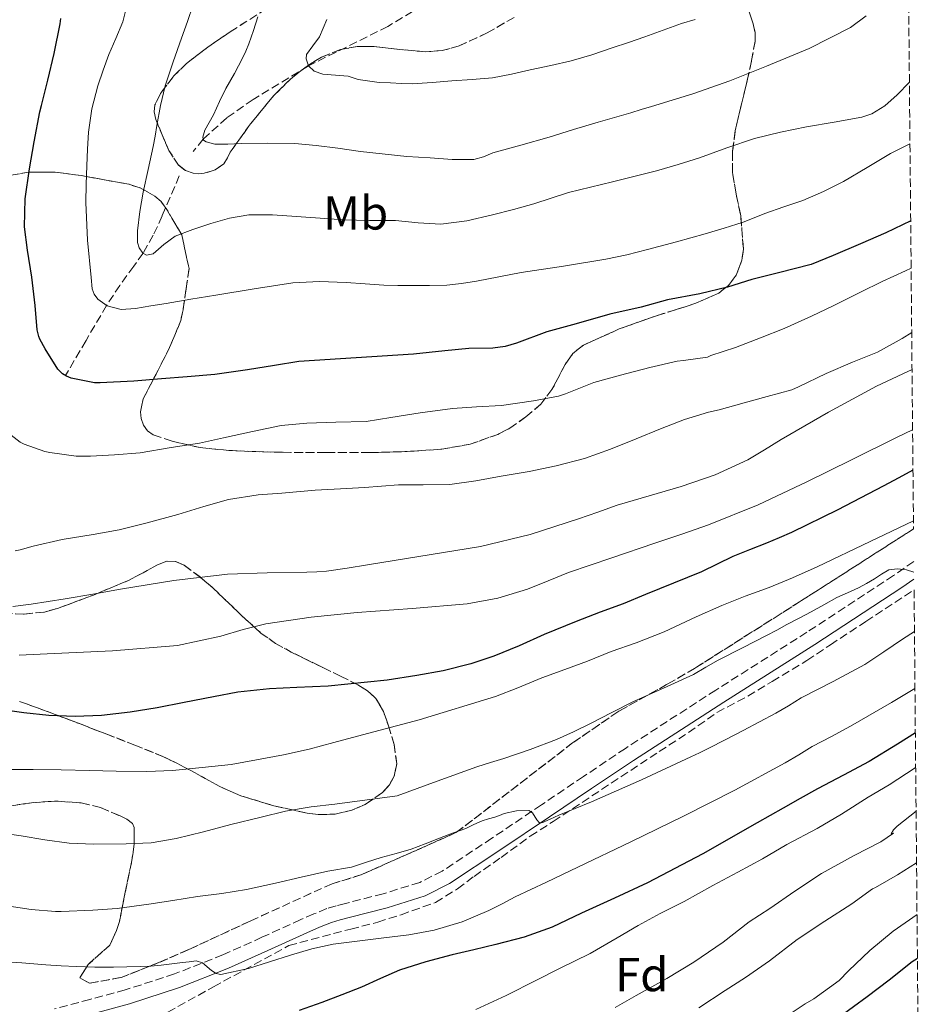
# Model space of a CAD drawing. Units: metres. Extents: x 559673 to 563104, y 4731004 to 4733347.
# Drawn here: x 562905 to 563095, y 4732116 to 4732323 of the extents above; entities that cross this region are included whole.
import ezdxf
from ezdxf.enums import TextEntityAlignment as Align

# ---------------------------------------------------------------- set-up
doc = ezdxf.new("R2010")
doc.units = ezdxf.units.M
doc.header["$MEASUREMENT"] = 0
doc.linetypes.add('DGN Style 3', pattern=[2.435891, 1.739922, -0.695969])
for name, color, linetype, lineweight in [('Barranco lineal', 142, 'DGN Style 3', 13), ('Camino', 7, 'DGN Style 3', 0), ('Curva de nivel directora', 30, 'Continuous', 30), ('Curva de nivel intermedia', 30, 'Continuous', 0), ('Etiqueta de uso rústico', 92, 'Continuous', 0), ('Etiqueta de zona arbolada', 92, 'Continuous', 0), ('Margen derecho', 7, 'Continuous', 0), ('Zona arbolada', 92, 'DGN Style 3', 0)]:
    doc.layers.add(name, color=color, linetype=linetype, lineweight=lineweight)
doc.styles.add('Style-Arial', font='arial.ttf')

msp = doc.modelspace()

# ---------------------------------------------------------------- linework, layer by layer
at = {"layer": 'Barranco lineal', "color": 142, "linetype": 'DGN Style 3', "lineweight": 13}
for points in [[(562987.92, 4732324.79, 975.64), (562982.78, 4732321.68, 976.73), (562966.12, 4732313.4, 980), (562954.46, 4732306.33, 982.5), (562948.93, 4732302.45, 983.75), (562943.99, 4732298, 985), (562941.9, 4732295.41, 985.63)], [(562938.96, 4732290.27, 986.72), (562935.37, 4732281.89, 988.35), (562933.51, 4732277.81, 989.17), (562931.36, 4732274.05, 990), (562929.43, 4732271.31, 990.96), (562926.47, 4732267.29, 993.06), (562923.7, 4732263.07, 995), (562919.38, 4732255.7, 997.5), (562915.06, 4732248.33, 1000)]]:
    msp.add_polyline3d(points, dxfattribs=at)
at = {"layer": 'Camino', "color": 7, "linetype": 'DGN Style 3', "lineweight": 0}
msp.add_polyline3d([(563093.18, 4732209.29, 1036.03), (563088.94, 4732206.34, 1036.26), (563070.73, 4732194.43, 1037.14), (563051.64, 4732182.31, 1038.01), (563032.65, 4732170.05, 1038.9), (563023.84, 4732164.14, 1039.36), (563015.02, 4732158.21, 1039.94), (563004.61, 4732151.2, 1040.81), (562994.19, 4732144.29, 1041.71), (562989.47, 4732141.88, 1042.07), (562981.75, 4732139.52, 1042.59), (562973.88, 4732137.49, 1043.09), (562971.91, 4732136.97, 1043.17), (562969.95, 4732136.39, 1043.26), (562967.2, 4732135.28, 1043.45), (562964.49, 4732134.1, 1043.63), (562956.32, 4732130.37, 1044.17), (562948.11, 4732126.68, 1044.7), (562937.95, 4732122.68, 1044.94), (562927.63, 4732119.33, 1045.34), (562920.2, 4732117.33, 1046.45), (562912.78, 4732115.36, 1047.7)], dxfattribs=at)
at = {"layer": 'Curva de nivel directora', "color": 30, "linetype": 'Continuous', "lineweight": 30, "flags": 128}
for points, elevation in [([(563092.53, 4732280.85), (563087.31, 4732278.34), (563081.98, 4732275.99), (563076.22, 4732273.54), (563071.62, 4732271.68), (563064.78, 4732269.91), (563059.15, 4732268.51), (563054.06, 4732266.9), (563048.27, 4732265.49), (563041.46, 4732264.27), (563035.97, 4732262.74), (563029.34, 4732261.22), (563022.3, 4732259.19), (563016.17, 4732257.51), (563009.77, 4732255.15), (563007.39, 4732254.48), (563004.81, 4732254.11), (562999.79, 4732254.02), (562994.69, 4732253.52), (562988.14, 4732252.87), (562964.05, 4732251.3), (562958.97, 4732250.48), (562953.31, 4732249.52), (562946.41, 4732248.55), (562940.65, 4732248.08), (562935.25, 4732247.68), (562929.39, 4732247.19), (562922.35, 4732246.79), (562921.15, 4732246.8), (562916.27, 4732247.83), (562915.26, 4732248.21), (562914.41, 4732248.72), (562913.44, 4732249.7), (562910.77, 4732253.99), (562909.66, 4732256), (562909.45, 4732256.53), (562909.12, 4732257.96), (562908.67, 4732263.06), (562908.03, 4732269.04), (562907.07, 4732274.66), (562906.46, 4732279.56), (562906.62, 4732285.48), (562907.52, 4732291.78), (562908.46, 4732297.4), (562909.65, 4732303.72), (562910.02, 4732305.06), (562911.33, 4732310.39), (562912.67, 4732315.97), (562913.97, 4732322.21), (562914.1, 4732323.35)], 1000), ([(563093.01, 4732228.45), (563090.06, 4732226.86), (563086.77, 4732225.11), (563077.21, 4732220.15), (563067.53, 4732215.41), (563064.91, 4732214.24), (563062.25, 4732213.14), (563058.72, 4732211.75), (563055.18, 4732210.35), (563051.89, 4732208.73), (563048.59, 4732207.14), (563042.71, 4732204.76), (563036.83, 4732202.39), (563032.16, 4732200.43), (563027.34, 4732198.66), (563022.32, 4732196.67), (563015.61, 4732193.99), (563010.35, 4732191.57), (563005.02, 4732189.41), (563000.17, 4732187.83), (562994.38, 4732186.32), (562988.85, 4732185.33), (562982.62, 4732184.35), (562970.22, 4732183.09), (562963.61, 4732182.82), (562957.93, 4732182.55), (562951.23, 4732181.86), (562946.12, 4732180.88), (562940.01, 4732179.67), (562934.35, 4732178.55), (562928.68, 4732177.65), (562922.64, 4732176.96), (562917.1, 4732176.77), (562911.56, 4732176.92), (562906.35, 4732177.49), (562900.91, 4732178.26)], 1025), ([(563093.51, 4732173.28), (563089.75, 4732170.96), (563083.84, 4732167.31), (563078.4, 4732164.44), (563072.96, 4732161.55), (563069.34, 4732159.55), (563065.73, 4732157.52), (563063, 4732155.96), (563060.27, 4732154.39), (563048.87, 4732147.89), (563037.26, 4732141.78), (563030.35, 4732138.56), (563023.42, 4732135.41), (563020.33, 4732133.95), (563017.23, 4732132.5), (563011.4, 4732130.41), (563005.4, 4732128.83), (563000.83, 4732127.76), (562996.25, 4732126.69), (562990.7, 4732125.22), (562985.23, 4732123.46), (562981.21, 4732121.71), (562977.23, 4732119.91), (562973.07, 4732118.27), (562968.89, 4732116.69), (562964.14, 4732114.98)], 1050), ([(563077.63, 4732113.71), (563083.42, 4732117.92), (563088.03, 4732121.46), (563092.83, 4732125.28), (563093.94, 4732125.99)], 1075)]:
    msp.add_lwpolyline(points, dxfattribs=dict(at, elevation=elevation))
at = {"layer": 'Curva de nivel intermedia', "color": 30, "linetype": 'Continuous', "lineweight": 0, "flags": 128}
for points, elevation in [([(562927.73, 4732325.15), (562927.12, 4732322.61), (562925.66, 4732319.16), (562924.16, 4732315.75), (562922.96, 4732312.49), (562921.86, 4732309.19), (562920.58, 4732304.36), (562919.88, 4732299.44), (562919.69, 4732295.92), (562919.56, 4732292.39), (562919.43, 4732288.52), (562919.33, 4732284.66), (562919.66, 4732276.78), (562920.48, 4732268.92), (562920.7, 4732266.58), (562921.07, 4732265.45), (562921.89, 4732264.37), (562923.8, 4732262.99), (562926.76, 4732262.21), (562929.76, 4732262.42), (562932.99, 4732262.96), (562936.21, 4732263.49), (562941.42, 4732264.36), (562946.63, 4732265.22), (562954.72, 4732266.55), (562962.83, 4732267.83), (562968.42, 4732268.13), (562974.03, 4732267.88), (562977.97, 4732267.6), (562981.91, 4732267.36), (562984.85, 4732267.29), (562991.47, 4732267.23), (562995.14, 4732267.33), (562998.25, 4732267.67), (563001.35, 4732268.19), (563006.04, 4732269.09), (563010.72, 4732269.97), (563019.63, 4732271.35), (563028.53, 4732272.79), (563032.93, 4732273.73)], 995), ([(562941.89, 4732326.18), (562940.67, 4732322.68), (562939.44, 4732319.19), (562937.69, 4732314.2), (562936, 4732309.19), (562935.01, 4732305.04), (562934.28, 4732300.84), (562933.88, 4732298.63), (562933.48, 4732296.44), (562932.46, 4732291.64), (562931.4, 4732286.85), (562930.7, 4732282.81), (562930.19, 4732278.76), (562930.2, 4732276.32), (562930.56, 4732275.14), (562931.3, 4732274.08), (562932.08, 4732273.6), (562933.5, 4732273.92), (562935.74, 4732275.89), (562938.07, 4732277.62), (562941.79, 4732278.99), (562945.56, 4732280.26), (562949.51, 4732281.43), (562953.54, 4732282.08), (562958.56, 4732282.07), (562963.59, 4732281.78), (562968.52, 4732281.38), (562973.46, 4732281.03), (562978.9, 4732280.93), (562984.34, 4732280.9), (562989.12, 4732280.43), (562993.89, 4732280.13), (562999.35, 4732280.84), (563004.76, 4732282.11), (563009.11, 4732283.22), (563013.43, 4732284.42), (563017.06, 4732285.62), (563020.69, 4732286.8), (563029.94, 4732289.06), (563039.19, 4732291.31), (563043.69, 4732292.65), (563048.16, 4732294.07), (563053.93, 4732296.14), (563059.73, 4732298.13), (563065.19, 4732299.46), (563070.69, 4732300.58), (563076.49, 4732301.55), (563082.29, 4732302.58), (563084.35, 4732303.28), (563087.13, 4732305.01), (563089.68, 4732307.28), (563092.26, 4732309.96)], 990), ([(563083.18, 4732323.91), (563079.92, 4732321.46), (563071.21, 4732317.06), (563062.28, 4732313.31), (563054.59, 4732310.26), (563046.8, 4732307.51), (563042.46, 4732306.19), (563038.12, 4732304.88), (563035.96, 4732304.22), (563033.8, 4732303.55), (563030.35, 4732302.56), (563026.9, 4732301.57), (563021.75, 4732299.99), (563016.6, 4732298.4), (563010.71, 4732296.72), (563004.82, 4732295.09), (563002.85, 4732294.31), (563000.84, 4732293.73), (562996.25, 4732293.75), (562991.67, 4732294.1), (562986.71, 4732294.38), (562976.99, 4732295.38), (562972.23, 4732296.07), (562967.71, 4732296.64), (562963.19, 4732297.08), (562957.58, 4732297.18), (562951.97, 4732297.11), (562949.19, 4732296.96), (562946.42, 4732296.96), (562944.58, 4732297.41), (562944.05, 4732297.81), (562943.88, 4732298.38), (562944.31, 4732299.89), (562946.15, 4732303.12), (562947.43, 4732305.87), (562948.77, 4732308.6), (562950.53, 4732311.78), (562952.26, 4732314.98), (562952.97, 4732316.46), (562953.59, 4732317.99), (562954.55, 4732320.83), (562955.48, 4732323.68)], 985), ([(563047.28, 4732323.12), (563044.44, 4732322.26), (563040.58, 4732320.87), (563036.72, 4732319.49), (563033.27, 4732318.32), (563029.82, 4732317.17), (563025.56, 4732315.73), (563021.24, 4732314.43), (563016.96, 4732313.44), (563012.65, 4732312.53), (563008.7, 4732311.61), (563004.72, 4732310.85), (563000.47, 4732310.49), (562996.22, 4732310.26), (562992.04, 4732309.88), (562987.87, 4732309.6), (562985.6, 4732309.66), (562983.32, 4732309.8), (562980.96, 4732309.91), (562976.49, 4732310.53), (562974.41, 4732311.19), (562971.76, 4732311.43), (562969.08, 4732311.61), (562967.31, 4732312.24), (562966.12, 4732313.4), (562965.57, 4732314.89), (562965.66, 4732315.8), (562967, 4732317.58), (562968.43, 4732319.48), (562969.92, 4732323.13)], 980), ([(563032.93, 4732273.73), (563037.3, 4732274.82), (563043.35, 4732276.43), (563049.38, 4732278.11), (563053.38, 4732279.28), (563057.35, 4732280.56), (563059.64, 4732281.45), (563061.92, 4732282.37), (563065.92, 4732283.75), (563069.92, 4732285.14), (563074.25, 4732286.97), (563078.45, 4732289.07), (563083.38, 4732292.05), (563088.32, 4732294.98), (563092.38, 4732297.01)], 995), ([(563092.62, 4732270.89), (563091.43, 4732270.34), (563086.52, 4732268.13), (563081.99, 4732265.86), (563076.26, 4732263.01), (563071.72, 4732260.79), (563065.94, 4732258.24), (563060.98, 4732256.27), (563055.76, 4732254.23), (563050.55, 4732252.53), (563049.86, 4732252.23), (563044.82, 4732251.51), (563043.52, 4732251.38), (563037.78, 4732250.03), (563031.6, 4732248.45), (563026, 4732246.87), (563020.05, 4732244.51), (563018.59, 4732244.03), (563013.35, 4732243.01), (563006.61, 4732242.05), (563001.38, 4732241.75), (562996.32, 4732241.43), (562989.51, 4732240.51), (562983.36, 4732239.56), (562978.19, 4732238.71), (562971.81, 4732238.55), (562965.73, 4732238.32), (562960.37, 4732237.89), (562954.34, 4732236.58), (562948.23, 4732235.3), (562943.2, 4732234.16), (562937.27, 4732233.22), (562930.72, 4732232.15), (562925.35, 4732231.7), (562920.34, 4732231.4), (562917.3, 4732231.4), (562911.76, 4732232.21), (562910.75, 4732232.37), (562906.39, 4732233.94), (562905.55, 4732234.39), (562903.65, 4732235.8)], 1005), ([(563092.74, 4732257.42), (563090.76, 4732256.16), (563085.56, 4732253.28), (563080.34, 4732251.14), (563074.75, 4732248.8), (563069.01, 4732245.99), (563067.57, 4732245.35), (563062.39, 4732243.95), (563057.57, 4732242.61), (563052.29, 4732241.17), (563050.07, 4732240.63), (563045.04, 4732239.12), (563040.02, 4732237.15), (563034.91, 4732235.06), (563029.52, 4732232.87), (563024.07, 4732230.91), (563018.08, 4732229.41), (563012.42, 4732228.21), (563006.56, 4732227.25), (563001.2, 4732226.26), (562995.78, 4732225.47), (562990.16, 4732225.39), (562984.96, 4732225.38), (562977.86, 4732224.85), (562972.82, 4732224.58), (562967.46, 4732224.31), (562960.53, 4732223.64), (562955.52, 4732223.27), (562949.3, 4732222.31), (562944.13, 4732220.88), (562938.69, 4732219.19), (562932.23, 4732217.41), (562926.32, 4732215.97), (562920.88, 4732215), (562914.39, 4732213.89), (562908.26, 4732212.55), (562905.54, 4732211.72), (562904.53, 4732211.54)], 1010), ([(563022.8, 4732218.23), (563026.84, 4732219.68), (563030.87, 4732221.12), (563037.6, 4732223.09), (563044.35, 4732225.03), (563051.49, 4732227.51), (563058.35, 4732230.66), (563061.85, 4732232.76), (563065.31, 4732234.9), (563075.27, 4732240.63), (563085.35, 4732246.15), (563090.89, 4732248.73), (563092.81, 4732249.61)], 1015), ([(563092.93, 4732236.95), (563089.54, 4732235.31), (563080.13, 4732230.67), (563070.72, 4732226.02), (563060.52, 4732221.23), (563050.07, 4732217.03), (563044.45, 4732215.07), (563038.82, 4732213.14), (563029.75, 4732210.05), (563020.67, 4732206.96), (563016.39, 4732205.26), (563012.1, 4732203.52), (563005.83, 4732201.59), (562999.39, 4732200.39), (562987.84, 4732199.43), (562976.29, 4732198.58), (562966.68, 4732197.62), (562957.12, 4732196.23), (562952.38, 4732195), (562947.68, 4732193.65), (562938.58, 4732191.64), (562924.92, 4732190.56), (562911.25, 4732189.91), (562905.38, 4732189.63)], 1020), ([(563093.1, 4732217.81), (563084.01, 4732213.47), (563072.93, 4732208.18), (563067.75, 4732205.89), (563062.79, 4732203.86), (563057.79, 4732201.99), (563052.87, 4732200.03), (563047.47, 4732197.67), (563040.79, 4732194.55), (563034.88, 4732192.19), (563029.67, 4732190.4), (563024.67, 4732188.37), (563019.89, 4732186.64), (563015.09, 4732184.88), (563010.08, 4732182.8), (563005.36, 4732180.95), (562989.35, 4732176.07), (562976.37, 4732172.63), (562971.39, 4732171.25), (562966.24, 4732169.86), (562960.86, 4732168.66), (562955.15, 4732167.62), (562949.86, 4732166.68), (562943.76, 4732166.05), (562937.55, 4732165.41), (562932.13, 4732165.22), (562925.71, 4732165.25), (562920.13, 4732165.38), (562914.14, 4732165.54), (562908.27, 4732165.6), (562901.92, 4732165.62)], 1030), ([(562904.03, 4732199.83), (562907.87, 4732200.36), (562911.45, 4732200.88), (562915.03, 4732201.44), (562920.81, 4732202.46), (562926.59, 4732203.48), (562937.81, 4732205.32), (562949.09, 4732206.64), (562957.42, 4732206.93), (562965.76, 4732207.08), (562967.82, 4732207.13), (562969.87, 4732207.28), (562974.2, 4732207.92), (562978.51, 4732208.61), (563002.24, 4732212.43), (563012.62, 4732214.94), (563022.8, 4732218.23)], 1015), ([(563093.2, 4732207.09), (563091.68, 4732207.52), (563089.77, 4732207.78), (563087.91, 4732207.52), (563086.4, 4732206.61), (563084.95, 4732205.65), (563083.26, 4732204.68), (563081.55, 4732203.75), (563079.28, 4732202.75), (563077.01, 4732201.75), (563074.32, 4732200.22), (563071.63, 4732198.71), (563069.09, 4732197.38), (563066.55, 4732196.05), (563064.42, 4732194.91), (563062.29, 4732193.76), (563057.22, 4732191.17), (563052.13, 4732188.59), (563049.54, 4732187.08), (563046.95, 4732185.57), (563040.63, 4732182.73), (563034.31, 4732179.92), (563029.79, 4732177.59), (563025.28, 4732175.25), (563021.75, 4732173.53), (563018.16, 4732171.92), (563012.67, 4732169.8), (563007.1, 4732167.91), (563004.28, 4732167.07), (563001.47, 4732166.19), (562993.1, 4732163.14), (562984.72, 4732160.08), (562971.62, 4732158.31), (562966.64, 4732157.75), (562961.25, 4732156.88), (562956.18, 4732155.6), (562949.76, 4732154.07), (562944.03, 4732152.5), (562938.34, 4732151.11), (562933.07, 4732150.2), (562927.84, 4732149.97), (562921.04, 4732149.94), (562915.86, 4732150.13), (562910.72, 4732150.85), (562905.78, 4732151.7), (562899.33, 4732152.6)], 1035), ([(563093.32, 4732194.59), (563090.82, 4732193.01), (563086.86, 4732190.31), (563082.88, 4732187.65), (563076.22, 4732184.1), (563069.51, 4732180.64), (563066.86, 4732179.01), (563064.19, 4732177.41), (563060.79, 4732175.6), (563057.38, 4732173.83), (563053.69, 4732171.93), (563050, 4732170.05), (563048.18, 4732169.14), (563046.35, 4732168.26), (563035.98, 4732163.44), (563025.5, 4732158.82), (563022.07, 4732157.39), (563018.62, 4732155.99), (563016.84, 4732155.19), (563015.07, 4732154.4), (563014.5, 4732154.47), (563014.02, 4732155.02), (563013.11, 4732156.53), (563012.35, 4732157.01), (563009.78, 4732156.92), (563007.18, 4732156.35), (563006.2, 4732155.96), (563005.22, 4732155.59), (563003.88, 4732155.22), (563002.56, 4732154.82), (563000.83, 4732154.04), (562999.1, 4732153.25), (562996.34, 4732152.23), (562993.57, 4732151.2), (562990.62, 4732150.01), (562987.66, 4732148.85), (562984.52, 4732147.98), (562981.36, 4732147.15), (562978.26, 4732146.13), (562975.15, 4732145.11), (562970.13, 4732144.29), (562964.53, 4732143), (562959.15, 4732141.72), (562953.07, 4732140.44), (562947.9, 4732139.59), (562942.78, 4732138.95), (562937.58, 4732138.12), (562932.56, 4732137.35), (562925.9, 4732136.42), (562920.78, 4732136.04), (562914.14, 4732135.81), (562912.94, 4732135.76), (562907.87, 4732136.2), (562901.84, 4732137.09)], 1040), ([(563093.43, 4732182.61), (563088.5, 4732179.68), (563079.91, 4732174.72), (563075.89, 4732172.57), (563071.87, 4732170.42), (563069.03, 4732168.7), (563066.18, 4732166.99), (563055.59, 4732161.25), (563044.86, 4732155.79), (563033.78, 4732150.41), (563022.67, 4732145.07), (563016.09, 4732141.96), (563009.5, 4732138.85), (563006.74, 4732137.42), (563003.98, 4732135.97), (562998.33, 4732133.61), (562992.45, 4732131.89), (562987.19, 4732130.89), (562981.88, 4732130.24), (562971.28, 4732128.96), (562966.8, 4732127.97), (562962.34, 4732126.64), (562953.52, 4732123.83), (562947.7, 4732122.56), (562946.68, 4732122.74), (562945.74, 4732123.39), (562943.86, 4732125), (562942.48, 4732125.4), (562941.06, 4732125.25), (562939.65, 4732125.09), (562938.54, 4732124.96), (562937.42, 4732124.82), (562936.3, 4732124.66), (562935.18, 4732124.52), (562932.97, 4732124.34), (562930.75, 4732124.24), (562927.97, 4732124.15), (562925.18, 4732124.1), (562921.26, 4732124.11), (562917.33, 4732124.21), (562914.14, 4732124.35), (562910.96, 4732124.56), (562908.43, 4732124.79), (562905.9, 4732125.03), (562902.45, 4732125.21)], 1045), ([(563093.58, 4732166.02), (563093.44, 4732165.94), (563088.03, 4732162.39), (563083.57, 4732159.78), (563078, 4732156.23), (563072.88, 4732153.19), (563066.54, 4732149.87), (563061.39, 4732146.88), (563056.26, 4732144.02), (563050.99, 4732141.22), (563044.94, 4732137.87), (563039.9, 4732135.39), (563035.28, 4732132.83), (563030.88, 4732130.27), (563025.25, 4732126.98), (563018.77, 4732123.84), (563013.94, 4732121.35), (563007.63, 4732118.16), (563001.23, 4732115.19)], 1055), ([(563093.66, 4732156.87), (563089.71, 4732153.73), (563088.9, 4732152.91), (563088.42, 4732152.13), (563088.91, 4732152.23), (563086.24, 4732150.4), (563080.69, 4732147.55), (563073.81, 4732143.79), (563068.24, 4732140.07), (563062.96, 4732136.4), (563058.61, 4732133.59), (563053.17, 4732129.33), (563047.02, 4732125.17), (563041.36, 4732121.71), (563034.88, 4732118.18), (563030.48, 4732115.65)], 1060), ([(563093.76, 4732145.99), (563089.73, 4732143.51), (563085.14, 4732140.83), (563084.54, 4732140.53), (563080.16, 4732137.43), (563074.48, 4732133.75), (563068.72, 4732129.92), (563062.88, 4732125.44), (563057.86, 4732121.92), (563053.58, 4732119.22), (563048.03, 4732115.54)], 1065), ([(562992.94, 4732079.46), (562998.35, 4732081.07), (563004.4, 4732083.31), (563009.3, 4732084.95), (563014.34, 4732086.74), (563019.84, 4732088.72), (563026.67, 4732091.54), (563032.32, 4732094.43), (563038.02, 4732097.3), (563040.27, 4732098), (563042.82, 4732099.41), (563043.42, 4732099.91), (563046.38, 4732101.62), (563051.89, 4732104.66), (563057.25, 4732107.92), (563061.65, 4732110.55), (563065.94, 4732113.49), (563070.37, 4732116.4), (563072.22, 4732117.43), (563077.5, 4732121.33), (563079.44, 4732123.31), (563083.97, 4732127.63), (563088.86, 4732131.63), (563093.86, 4732135.14)], 1070)]:
    msp.add_lwpolyline(points, dxfattribs=dict(at, elevation=elevation))
at = {"layer": 'Margen derecho', "color": 7, "linetype": 'Continuous', "lineweight": 0}
msp.add_polyline3d([(563093.22, 4732205.61, 1036.12), (563090.64, 4732203.81, 1036.26), (563072.38, 4732191.88, 1037.14), (563053.28, 4732179.75, 1038.01), (563034.33, 4732167.51, 1038.9), (563025.53, 4732161.61, 1039.36), (563016.72, 4732155.69, 1039.94), (563006.3, 4732148.67, 1040.81), (562995.73, 4732141.66, 1041.71), (562990.62, 4732139.05, 1042.07), (562982.58, 4732136.59, 1042.59), (562974.65, 4732134.55, 1043.09), (562972.73, 4732134.04, 1043.17), (562970.95, 4732133.51, 1043.26), (562968.38, 4732132.48, 1043.45), (562965.73, 4732131.32, 1043.63), (562957.58, 4732127.6, 1044.17), (562949.29, 4732123.87, 1044.7), (562938.98, 4732119.81, 1044.94), (562928.49, 4732116.41, 1045.34), (562920.99, 4732114.39, 1046.45)], dxfattribs=at)
at = {"layer": 'Zona arbolada', "color": 92, "linetype": 'DGN Style 3', "lineweight": 0}
for points in [[(563082.78, 4733346.83, 937.32), (563093.12, 4732216.14, 1039.81), (563069.63, 4732201.09, 1041.79), (563047.17, 4732186.85, 1042.14), (563041.57, 4732183.59, 1042.1), (563031.25, 4732177.86, 1042.99), (563021.55, 4732171.2, 1043.33), (562997.2, 4732152.42, 1044.4), (562977.07, 4732143.46, 1045.57), (562971.05, 4732141.63, 1045.76), (562953.96, 4732133.84, 1047.38), (562940.99, 4732127.81, 1049.15), (562934.7, 4732125.06, 1049.6), (562926.76, 4732121.94, 1050.19), (562920.08, 4732120.71, 1050.1), (562918.06, 4732121.86, 1049.87), (562919.82, 4732124.66, 1049.74), (562924.36, 4732128.71, 1048.54), (562925.78, 4732131.82, 1047.63), (562926.4, 4732133.7, 1046.91), (562926.96, 4732136.59, 1046.22), (562927.53, 4732139.48, 1045.52), (562929.02, 4732146.49, 1043.25), (562929.52, 4732149.98, 1042.14), (562929.52, 4732153.46, 1041.38), (562929.16, 4732154.28, 1041.28), (562927.92, 4732155.2, 1041.26), (562926.43, 4732155.92, 1041.22), (562922.45, 4732157.61, 1040.87), (562918.36, 4732158.61, 1040.56), (562913.14, 4732158.97, 1040.51), (562907.9, 4732158.64, 1040.82), (562902.53, 4732157.79, 1041.47)], [(563009.25, 4732323.55, 981.7), (563003.63, 4732320.31, 982.71), (562997.7, 4732317.56, 983.81), (562994.19, 4732316.61, 984.35), (562990.61, 4732316.34, 984.86), (562985.23, 4732316.83, 985.29), (562979.86, 4732317.43, 985.66), (562976.33, 4732317.44, 986.11), (562972.82, 4732316.84, 986.66), (562968.79, 4732315.18, 987.42), (562966.06, 4732313.56, 988.06), (562962.3, 4732310.6, 989.07), (562958.82, 4732307.14, 990.13), (562953.91, 4732301.2, 992.09), (562949.66, 4732295.25, 994.64), (562949.06, 4732294.04, 995.48), (562948.35, 4732292.84, 996.37), (562946.47, 4732291.53, 997.29), (562944.22, 4732290.82, 998.03), (562943.06, 4732290.68, 998.32), (562941.9, 4732290.84, 998.5), (562940.24, 4732291.44, 998.6), (562938.77, 4732292.56, 998.7), (562936.76, 4732295.63, 998.9), (562935.39, 4732298.88, 999.09), (562934.02, 4732302.11, 998.84), (562933.67, 4732303.72, 998.51), (562933.86, 4732305.2, 998.13), (562935.01, 4732307.56, 997.35), (562937.83, 4732311.31, 995.68), (562940.46, 4732313.85, 994.33), (562944.94, 4732317.33, 992.42), (562949.66, 4732320.53, 991.02), (562957.28, 4732325.39, 989.59)], [(562957.28, 4732325.39, 989.59), (562949.66, 4732320.53, 991.02), (562944.94, 4732317.33, 992.42)], [(562903.68, 4732290.42, 1007.04), (562907.32, 4732291.04, 1006.22), (562912.87, 4732291.08, 1005.04), (562918.37, 4732290.34, 1003.94), (562928.38, 4732288.53, 1002.33), (562930.75, 4732287.75, 1002.01), (562933.86, 4732286.04, 1001.58), (562935.14, 4732284.88, 1001.4), (562936.19, 4732283.46, 1001.25), (562937.84, 4732280.68, 1000.99), (562939.49, 4732277.91, 1000.74), (562941.01, 4732270.82, 1001.54), (562940.39, 4732266.5, 1002.22), (562939.77, 4732262.18, 1002.91), (562939.26, 4732259.91, 1003.61), (562938.06, 4732256.81, 1005.3), (562936.7, 4732253.75, 1006.78), (562934.08, 4732248.61, 1008.33), (562931.39, 4732243.48, 1009.71), (562930.84, 4732240.74, 1010.35), (562930.98, 4732239.3, 1010.62), (562931.45, 4732237.92, 1010.82), (562932.29, 4732236.73, 1010.93), (562933.5, 4732235.92, 1011.01), (562937.44, 4732234.55, 1011.23), (562943.37, 4732233.21, 1011.56), (562949.39, 4732232.61, 1011.84), (562955.01, 4732232.37, 1012.03), (562960.62, 4732232.23, 1012.14), (562969.82, 4732232.16, 1012.25), (562979.02, 4732232.16, 1012.32), (562986.56, 4732232.38, 1012.34), (562994.09, 4732232.88, 1012.34), (563000.05, 4732233.94, 1012.34), (563005.84, 4732236, 1012.1), (563008.36, 4732237.29, 1011.76), (563011.74, 4732239.66, 1011.02), (563014.86, 4732242.35, 1010.18), (563017.22, 4732245.4, 1009.41), (563019.98, 4732250.65, 1008.22), (563021.61, 4732252.98, 1007.63), (563023.81, 4732254.74, 1007.06), (563031.34, 4732258.13, 1005.7), (563039.14, 4732260.91, 1004.72), (563043.28, 4732262.2, 1005.14), (563045.37, 4732262.83, 1005.5), (563047.44, 4732263.52, 1005.5), (563052.22, 4732265.67, 1004.6), (563054.26, 4732267.27, 1004), (563055.9, 4732269.44, 1003.31), (563057.1, 4732272.55, 1002.37), (563057.41, 4732274.88, 1001.63), (563056.85, 4732281.89, 999.54), (563055.88, 4732286.45, 998.37), (563055.12, 4732291.01, 997.31), (563055.14, 4732295.42, 996.46), (563055.7, 4732299.83, 995.58), (563056.93, 4732305.03, 994.31), (563058.19, 4732310.21, 993.01), (563059.1, 4732314.41, 992.16), (563059.87, 4732318.59, 991.14), (563059.86, 4732320.45, 990.35), (563059.44, 4732322.24, 989.49), (563058.6, 4732324.71, 988.38)], [(563058.6, 4732324.71, 988.38), (563059.44, 4732322.24, 989.49), (563059.86, 4732320.45, 990.35), (563059.87, 4732318.59, 991.14), (563059.1, 4732314.41, 992.16), (563058.19, 4732310.21, 993.01), (563056.93, 4732305.03, 994.31), (563055.7, 4732299.83, 995.58), (563055.14, 4732295.42, 996.46), (563055.12, 4732291.01, 997.31), (563055.88, 4732286.45, 998.37), (563056.85, 4732281.89, 999.54), (563057.41, 4732274.88, 1001.63), (563057.1, 4732272.55, 1002.37), (563055.9, 4732269.44, 1003.31), (563054.26, 4732267.27, 1004), (563052.22, 4732265.67, 1004.6), (563047.44, 4732263.52, 1005.5), (563045.37, 4732262.83, 1005.5), (563043.28, 4732262.2, 1005.14), (563039.14, 4732260.91, 1004.72), (563031.34, 4732258.13, 1005.7), (563023.81, 4732254.74, 1007.06), (563021.61, 4732252.98, 1007.63), (563019.98, 4732250.65, 1008.22), (563017.22, 4732245.4, 1009.41), (563014.86, 4732242.35, 1010.18), (563011.74, 4732239.66, 1011.02), (563008.36, 4732237.29, 1011.76), (563005.84, 4732236, 1012.1), (563000.05, 4732233.94, 1012.34), (562994.09, 4732232.88, 1012.34), (562986.56, 4732232.38, 1012.34), (562979.02, 4732232.16, 1012.32), (562969.82, 4732232.16, 1012.25), (562960.62, 4732232.23, 1012.14), (562955.01, 4732232.37, 1012.03), (562949.39, 4732232.61, 1011.84), (562943.37, 4732233.21, 1011.56), (562937.44, 4732234.55, 1011.23), (562933.5, 4732235.92, 1011.01), (562932.29, 4732236.73, 1010.93), (562931.45, 4732237.92, 1010.82), (562930.98, 4732239.3, 1010.62), (562930.84, 4732240.74, 1010.35), (562931.39, 4732243.48, 1009.71), (562934.08, 4732248.61, 1008.33), (562936.7, 4732253.75, 1006.78), (562938.06, 4732256.81, 1005.3), (562939.26, 4732259.91, 1003.61), (562939.77, 4732262.18, 1002.91), (562940.39, 4732266.5, 1002.22), (562941.01, 4732270.82, 1001.54), (562939.49, 4732277.91, 1000.74), (562937.84, 4732280.68, 1000.99), (562936.19, 4732283.46, 1001.25), (562935.14, 4732284.88, 1001.4)], [(562944.94, 4732317.33, 992.42), (562940.46, 4732313.85, 994.33), (562937.83, 4732311.31, 995.68), (562935.01, 4732307.56, 997.35), (562933.86, 4732305.2, 998.13), (562933.67, 4732303.72, 998.51), (562934.02, 4732302.11, 998.84), (562935.39, 4732298.88, 999.09), (562936.76, 4732295.63, 998.9), (562938.77, 4732292.56, 998.7), (562940.24, 4732291.44, 998.6), (562941.9, 4732290.84, 998.5), (562943.06, 4732290.68, 998.32), (562944.22, 4732290.82, 998.03), (562946.47, 4732291.53, 997.29), (562948.35, 4732292.84, 996.37), (562949.06, 4732294.04, 995.48), (562949.66, 4732295.25, 994.64), (562953.91, 4732301.2, 992.09), (562958.82, 4732307.14, 990.13), (562962.3, 4732310.6, 989.07), (562966.06, 4732313.56, 988.06), (562968.79, 4732315.18, 987.42), (562972.82, 4732316.84, 986.66), (562976.33, 4732317.44, 986.11), (562979.86, 4732317.43, 985.66), (562985.23, 4732316.83, 985.29), (562990.61, 4732316.34, 984.86), (562994.19, 4732316.61, 984.35), (562997.7, 4732317.56, 983.81), (563003.63, 4732320.31, 982.71), (563009.25, 4732323.55, 981.7)], [(562935.14, 4732284.88, 1001.4), (562933.86, 4732286.04, 1001.58), (562930.75, 4732287.75, 1002.01), (562928.38, 4732288.53, 1002.33), (562918.37, 4732290.34, 1003.94), (562912.87, 4732291.08, 1005.04), (562907.32, 4732291.04, 1006.22), (562903.68, 4732290.42, 1007.04)], [(562902.53, 4732157.79, 1041.47), (562907.9, 4732158.64, 1040.82), (562913.14, 4732158.97, 1040.51), (562918.36, 4732158.61, 1040.56), (562922.45, 4732157.61, 1040.87), (562926.43, 4732155.92, 1041.22), (562927.92, 4732155.2, 1041.26), (562929.16, 4732154.28, 1041.28), (562929.52, 4732153.46, 1041.38), (562929.52, 4732149.98, 1042.14), (562929.02, 4732146.49, 1043.25), (562927.53, 4732139.48, 1045.52), (562926.96, 4732136.59, 1046.22), (562926.4, 4732133.7, 1046.91), (562925.78, 4732131.82, 1047.63), (562924.36, 4732128.71, 1048.54), (562919.82, 4732124.66, 1049.74), (562918.06, 4732121.86, 1049.87), (562920.08, 4732120.71, 1050.1), (562926.76, 4732121.94, 1050.19), (562934.7, 4732125.06, 1049.6), (562940.99, 4732127.81, 1049.15), (562953.96, 4732133.84, 1047.38), (562971.05, 4732141.63, 1045.76), (562977.07, 4732143.46, 1045.57), (562997.2, 4732152.42, 1044.4), (563021.55, 4732171.2, 1043.33), (563031.25, 4732177.86, 1042.99), (563041.57, 4732183.59, 1042.1), (563047.17, 4732186.85, 1042.14), (563069.63, 4732201.09, 1041.79), (563093.12, 4732216.14, 1039.81)], [(562905.45, 4732179.91, 1030.19), (562912.92, 4732177.19, 1030.78), (562918.33, 4732175.11, 1031.25), (562923.72, 4732173.03, 1031.84), (562929.65, 4732170.72, 1032.65), (562935.52, 4732168.34, 1033.5), (562938.48, 4732166.92, 1033.96), (562941.39, 4732165.38, 1034.42), (562944.41, 4732163.72, 1034.87), (562947.45, 4732162.05, 1035.31), (562951.87, 4732160.1, 1035.97), (562958.79, 4732158, 1037.02), (562965.82, 4732156.45, 1038.03), (562968.12, 4732156.14, 1038.26), (562971.66, 4732156.24, 1038.3), (562975.18, 4732157.07, 1038.02), (562977.99, 4732158.27, 1037.6), (562981.66, 4732160.79, 1036.8), (562983.07, 4732162.39, 1036.34), (562984.09, 4732164.24, 1035.84), (562984.62, 4732166.82, 1035.2), (562984.09, 4732170.87, 1034.19), (562982.86, 4732174.79, 1032.99), (562981.84, 4732177.81, 1031.82), (562980.25, 4732180.55, 1030.62), (562978.51, 4732182.15, 1029.75), (562976.46, 4732183.41, 1029.02), (562972.83, 4732185.19, 1028.34), (562969.21, 4732186.96, 1027.89), (562962.47, 4732190.28, 1027.03), (562959.19, 4732192.11, 1026.61), (562956.11, 4732194.26, 1026.21), (562952.17, 4732197.84, 1025.68), (562948.35, 4732201.54, 1025.17), (562945.98, 4732203.76, 1024.77), (562943.44, 4732205.96, 1024.37), (562939.96, 4732208.51, 1024.09), (562938.15, 4732209.3, 1024.03), (562936.37, 4732209.35, 1024.05), (562934.36, 4732208.6, 1024.1), (562931.35, 4732206.93, 1024.19), (562928.33, 4732205.32, 1024.27), (562920.95, 4732202.26, 1024.48), (562913.39, 4732199.43, 1024.69), (562910.64, 4732198.68, 1024.9), (562906.36, 4732198.23, 1025.41), (562902.09, 4732198.44, 1025.6)], [(562902.09, 4732198.44, 1025.6), (562906.36, 4732198.23, 1025.41), (562910.64, 4732198.68, 1024.9), (562913.39, 4732199.43, 1024.69), (562920.95, 4732202.26, 1024.48), (562928.33, 4732205.32, 1024.27), (562931.35, 4732206.93, 1024.19), (562934.36, 4732208.6, 1024.1), (562936.37, 4732209.35, 1024.05), (562938.15, 4732209.3, 1024.03), (562939.96, 4732208.51, 1024.09), (562943.44, 4732205.96, 1024.37), (562945.98, 4732203.76, 1024.77), (562948.35, 4732201.54, 1025.17), (562952.17, 4732197.84, 1025.68), (562956.11, 4732194.26, 1026.21), (562959.19, 4732192.11, 1026.61), (562962.47, 4732190.28, 1027.03), (562969.21, 4732186.96, 1027.89), (562972.83, 4732185.19, 1028.34), (562976.46, 4732183.41, 1029.02), (562978.51, 4732182.15, 1029.75), (562980.25, 4732180.55, 1030.62), (562981.84, 4732177.81, 1031.82), (562982.86, 4732174.79, 1032.99), (562984.09, 4732170.87, 1034.19), (562984.62, 4732166.82, 1035.2), (562984.09, 4732164.24, 1035.84), (562983.07, 4732162.39, 1036.34), (562981.66, 4732160.79, 1036.8), (562977.99, 4732158.27, 1037.6), (562975.18, 4732157.07, 1038.02), (562971.66, 4732156.24, 1038.3), (562968.12, 4732156.14, 1038.26), (562965.82, 4732156.45, 1038.03), (562958.79, 4732158, 1037.02), (562951.87, 4732160.1, 1035.97), (562947.45, 4732162.05, 1035.31), (562944.41, 4732163.72, 1034.87), (562941.39, 4732165.38, 1034.42), (562938.48, 4732166.92, 1033.96), (562935.52, 4732168.34, 1033.5), (562929.65, 4732170.72, 1032.65), (562923.72, 4732173.03, 1031.84), (562918.33, 4732175.11, 1031.25), (562912.92, 4732177.19, 1030.78), (562905.45, 4732179.91, 1030.19)], [(562928.03, 4732109.9, 1054.06), (562946.14, 4732119.97, 1052.35), (562961.95, 4732128.63, 1051.33), (562974.96, 4732132.1, 1050.1), (562980.64, 4732133.55, 1049.7), (562985.52, 4732135.12, 1049.44), (562992.78, 4732137.7, 1049.22), (562997.37, 4732140.53, 1048.66), (563000.86, 4732143.17, 1048.22), (563006.54, 4732147.15, 1047.6), (563012.67, 4732151.62, 1047.2), (563017.48, 4732154.69, 1046.8), (563039.73, 4732169.39, 1045.25), (563045.87, 4732173.36, 1044.74), (563051.85, 4732177.59, 1044.19), (563058.33, 4732181.01, 1043.74), (563063.45, 4732184.13, 1043.6), (563070.73, 4732188.51, 1043.23), (563075.66, 4732191.79, 1042.86), (563083.1, 4732196.69, 1042.43), (563093.24, 4732203.32, 1041.63), (563094.55, 4732059.61, 1104)], [(563051.85, 4732177.59, 1044.19), (563058.33, 4732181.01, 1043.74), (563063.45, 4732184.13, 1043.6), (563070.73, 4732188.51, 1043.23), (563075.66, 4732191.79, 1042.86), (563083.1, 4732196.69, 1042.43), (563093.24, 4732203.32, 1041.63)], [(562928.03, 4732109.9, 1054.06), (562946.14, 4732119.97, 1052.35), (562961.95, 4732128.63, 1051.33), (562974.96, 4732132.1, 1050.1), (562980.64, 4732133.55, 1049.7), (562985.52, 4732135.12, 1049.44), (562992.78, 4732137.7, 1049.22), (562997.37, 4732140.53, 1048.66), (563000.86, 4732143.17, 1048.22), (563006.54, 4732147.15, 1047.6), (563012.67, 4732151.62, 1047.2), (563017.48, 4732154.69, 1046.8), (563039.73, 4732169.39, 1045.25), (563045.87, 4732173.36, 1044.74), (563051.85, 4732177.59, 1044.19)]]:
    msp.add_polyline3d(points, dxfattribs=at)

# ---------------------------------------------------------------- texts
at = {"layer": 'Etiqueta de uso rústico', "color": 92, "linetype": 'Continuous', "lineweight": 0, "style": 'Style-Arial'}
msp.add_text('Mb', height=7, dxfattribs=at).set_placement((562976, 4732282.5, 989.48), align=Align.MIDDLE_CENTER)
at = {"layer": 'Etiqueta de zona arbolada', "color": 92, "linetype": 'Continuous', "lineweight": 0, "style": 'Style-Arial'}
msp.add_text('Fd', height=7, dxfattribs=at).set_placement((563036.06, 4732122.55, 1058.43), align=Align.MIDDLE_CENTER)

doc.saveas('drawing.dxf')
